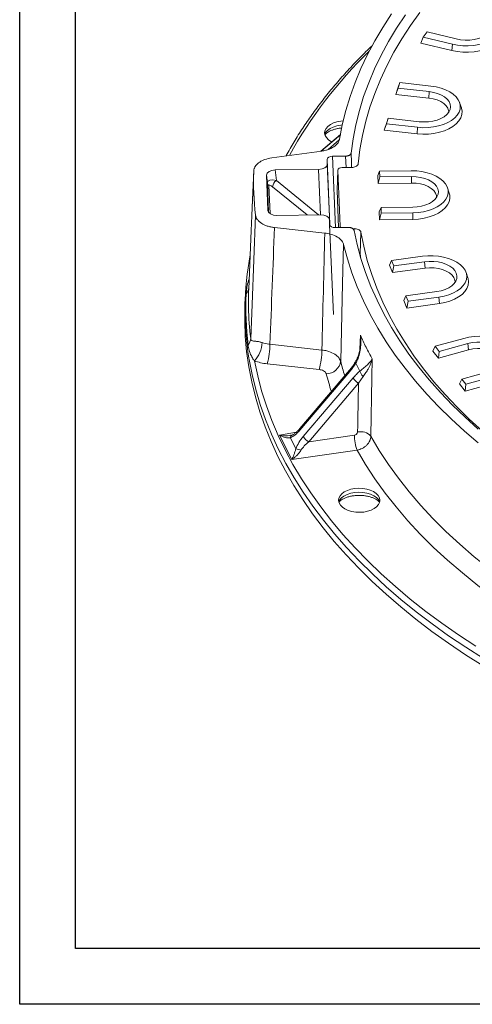
# Model space of a CAD drawing. Units: millimetres. Extents: x -1778 to -293, y -528 to 1572.
# Drawn here: x -1778 to -1575, y -528 to -86 of the extents above; entities that cross this region are included whole.
import ezdxf

# ---------------------------------------------------------------- set-up
doc = ezdxf.new("R2010")
doc.units = ezdxf.units.MM
doc.layers.add('DUENN-18', color=254, linetype='Continuous', lineweight=0)
doc.layers.add('okvir', color=7, linetype='Continuous')

msp = doc.modelspace()

# ---------------------------------------------------------------- linework, layer by layer
at = {"layer": 'DUENN-18'}
for p, q in [((-1594.77, -91.33, 78.22), (-1596.47, -93.7, 78.22)), ((-1581.68, -94.53, 78.22), (-1594.77, -91.33, 78.22)), ((-1596.47, -93.7, 78.22), (-1597.52, -96.38, 78.22)), ((-1597.52, -96.38, 78.22), (-1583.69, -99.76, 78.22)), ((-1596.47, -93.7, 78.22), (-1583.38, -96.89, 78.22)), ((-1583.38, -96.89, 78.22), (-1583.69, -99.76, 78.22)), ((-1607.01, -114.13, 78.22), (-1607.83, -116.64, 78.22)), ((-1607.01, -114.13, 78.22), (-1607.65, -116.02, 78.22)), ((-1593.06, -115.67, 78.22), (-1607.01, -114.13, 78.22)), ((-1607.65, -116.02, 78.22), (-1608.77, -119.45, 78.22)), ((-1607.83, -116.64, 78.22), (-1608.77, -119.45, 78.22)), ((-1607.83, -116.64, 78.22), (-1593.88, -118.19, 78.22)), ((-1593.88, -118.19, 78.22), (-1594.03, -121.08, 78.22)), ((-1608.77, -119.45, 78.22), (-1594.03, -121.08, 78.22)), ((-1579.39, -125.48, 78.22), (-1580.18, -123.14, 78.22)), ((-1612.86, -132.05, 78.22), (-1613.98, -135.49, 78.22)), ((-1612.22, -130.16, 78.22), (-1613.04, -132.68, 78.22)), ((-1612.22, -130.16, 78.22), (-1612.86, -132.05, 78.22)), ((-1598.27, -131.7, 78.22), (-1612.22, -130.16, 78.22)), ((-1613.04, -132.68, 78.22), (-1613.98, -135.49, 78.22)), ((-1613.98, -135.49, 78.22), (-1599.24, -137.12, 78.22)), ((-1613.04, -132.68, 78.22), (-1599.09, -134.22, 78.22)), ((-1599.09, -134.22, 78.22), (-1599.24, -137.12, 78.22)), ((-1633.67, -137.43, 78.22), (-1642.45, -144.93, 78.22)), ((-1633.69, -137.58, 78.22), (-1642.13, -144.79, 78.22)), ((-1639.18, -144.18, 78.22), (-1634.16, -139.89, 78.22)), ((-1642.06, -144.88, 78.22), (-1664.41, -147.94, 78.22)), ((-1639.6, -148.7, 78.22), (-1639.53, -150.74, 78.22)), ((-1638.34, -178.31, 78.22), (-1639.6, -148.7, 78.22)), ((-1631.3, -147.14, 78.22), (-1637.16, -147.21, 78.22)), ((-1637.16, -147.21, 78.22), (-1635.8, -179.26, 78.22)), ((-1631.1, -152.25, 78.22), (-1631.3, -147.14, 78.22)), ((-1643.43, -153.12, 78.22), (-1662.88, -153.37, 78.22)), ((-1662.88, -153.37, 78.22), (-1662.38, -158.03, 78.22)), ((-1642.57, -173.52, 78.22), (-1643.43, -153.12, 78.22)), ((-1639.53, -150.74, 78.22), (-1638.39, -177.53, 78.22)), ((-1634.76, -153.4, 78.22), (-1635.18, -162.58, 78.22)), ((-1634.76, -153.46, 78.22), (-1635.18, -162.63, 78.22)), ((-1634.76, -153.46, 78.22), (-1633.81, -178.65, 78.22)), ((-1628.58, -152.21, 78.22), (-1632.81, -152.27, 78.22)), ((-1616.06, -153.94, 78.22), (-1616.88, -155.92, 78.22)), ((-1601.86, -153.76, 78.22), (-1616.06, -153.94, 78.22)), ((-1616.06, -153.94, 78.22), (-1615.96, -156.5, 78.22)), ((-1666.19, -171.49, 78.22), (-1666.79, -155.75, 78.22)), ((-1666.43, -159.15, 78.22), (-1666.79, -155.75, 78.22)), ((-1665.93, -172.27, 78.22), (-1666.43, -159.15, 78.22)), ((-1662.38, -158.03, 78.22), (-1643.48, -173.53, 78.22)), ((-1616.88, -155.92, 78.22), (-1616.75, -159.42, 78.22)), ((-1615.96, -156.5, 78.22), (-1616.75, -159.42, 78.22)), ((-1615.96, -156.5, 78.22), (-1601.77, -156.32, 78.22)), ((-1601.77, -156.32, 78.22), (-1601.75, -159.23, 78.22)), ((-1665.71, -160.4, 78.22), (-1665.23, -172.95, 78.22)), ((-1648.59, -173.59, 78.22), (-1664.09, -160.88, 78.22)), ((-1635.18, -162.63, 78.22), (-1634.55, -179.25, 78.22)), ((-1616.75, -159.42, 78.22), (-1601.75, -159.23, 78.22)), ((-1584.82, -163.74, 78.22), (-1585.61, -161.39, 78.22)), ((-1666.19, -171.49, 78.22), (-1666.17, -171.68, 78.22)), ((-1615.44, -170.26, 78.22), (-1616.26, -172.24, 78.22)), ((-1616.26, -172.24, 78.22), (-1616.13, -175.73, 78.22)), ((-1601.24, -170.08, 78.22), (-1615.44, -170.26, 78.22)), ((-1615.44, -170.26, 78.22), (-1615.34, -172.82, 78.22)), ((-1673.36, -173.94, 78.22), (-1673.65, -180.6, 78.22)), ((-1642.66, -173.52, 78.22), (-1662.1, -173.77, 78.22)), ((-1638.49, -177.84, 78.22), (-1638.57, -175.8, 78.22)), ((-1638.48, -177.97, 78.22), (-1638.57, -175.8, 78.22)), ((-1615.34, -172.82, 78.22), (-1616.13, -175.73, 78.22)), ((-1616.13, -175.73, 78.22), (-1601.13, -175.54, 78.22)), ((-1615.34, -172.82, 78.22), (-1601.15, -172.64, 78.22)), ((-1601.15, -172.64, 78.22), (-1601.13, -175.54, 78.22)), ((-1673.65, -180.6, 78.22), (-1674.79, -206.9, 78.22)), ((-1640.66, -181.72, 78.22), (-1663.22, -179.23, 78.22)), ((-1638.49, -177.84, 78.22), (-1636.76, -218.29, 78.22)), ((-1630.08, -179.19, 78.22), (-1635.94, -179.26, 78.22)), ((-1633.83, -179.24, 78.22), (-1633.81, -178.65, 78.22)), ((-1627.54, -179.73, 78.22), (-1628.11, -179.74, 78.22)), ((-1627.56, -180.45, 78.22), (-1627.54, -179.73, 78.22)), ((-1624.86, -190.9, 78.22), (-1625.11, -190.45, 78.22)), ((-1624.85, -190.95, 78.22), (-1624.86, -190.9, 78.22)), ((-1624.43, -193.22, 78.22), (-1624.85, -190.95, 78.22)), ((-1610.71, -193.98, 78.22), (-1611.67, -196.07, 78.22)), ((-1596.89, -192.09, 78.22), (-1610.71, -193.98, 78.22)), ((-1610.71, -193.98, 78.22), (-1609.7, -196.47, 78.22)), ((-1611.67, -196.07, 78.22), (-1610.3, -199.48, 78.22)), ((-1609.7, -196.47, 78.22), (-1610.3, -199.48, 78.22)), ((-1610.3, -199.48, 78.22), (-1595.7, -197.47, 78.22)), ((-1609.7, -196.47, 78.22), (-1595.88, -194.58, 78.22)), ((-1595.88, -194.58, 78.22), (-1595.7, -197.47, 78.22)), ((-1576.49, -201.81, 78.22), (-1577.28, -199.47, 78.22)), ((-1676.33, -210.61, 78.22), (-1676.48, -213.91, 78.22)), ((-1604.28, -209.87, 78.22), (-1605.25, -211.96, 78.22)), ((-1605.25, -211.96, 78.22), (-1603.87, -215.36, 78.22)), ((-1590.46, -207.97, 78.22), (-1604.28, -209.87, 78.22)), ((-1604.28, -209.87, 78.22), (-1603.27, -212.36, 78.22)), ((-1603.27, -212.36, 78.22), (-1589.45, -210.46, 78.22)), ((-1589.45, -210.46, 78.22), (-1589.27, -213.36, 78.22)), ((-1603.27, -212.36, 78.22), (-1603.87, -215.36, 78.22)), ((-1603.87, -215.36, 78.22), (-1589.27, -213.36, 78.22)), ((-1624.94, -233.85, 78.22), (-1624.67, -227.55, 78.22)), ((-1578.35, -228.98, 78.22), (-1591.19, -232.51, 78.22)), ((-1665.26, -231.64, 78.22), (-1641.97, -234.22, 78.22)), ((-1591.19, -232.51, 78.22), (-1592.26, -234.72, 78.22)), ((-1591.19, -232.51, 78.22), (-1589.31, -234.82, 78.22)), ((-1589.7, -237.88, 78.22), (-1576.13, -234.15, 78.22)), ((-1589.31, -234.82, 78.22), (-1576.48, -231.29, 78.22)), ((-1576.48, -231.29, 78.22), (-1576.13, -234.15, 78.22)), ((-1592.26, -234.72, 78.22), (-1589.7, -237.88, 78.22)), ((-1589.31, -234.82, 78.22), (-1589.7, -237.88, 78.22)), ((-1643.18, -242.99, 78.22), (-1666.47, -240.41, 78.22)), ((-1629.54, -243.22, 78.22), (-1651.86, -269.52, 78.22)), ((-1629.48, -243.84, 78.22), (-1651.8, -270.15, 78.22)), ((-1650.32, -273.09, 78.22), (-1628, -246.78, 78.22)), ((-1623.49, -246.05, 78.22), (-1625.56, -249.12, 78.22)), ((-1579.24, -247.27, 78.22), (-1580.31, -249.48, 78.22)), ((-1566.4, -243.74, 78.22), (-1579.24, -247.27, 78.22)), ((-1579.24, -247.27, 78.22), (-1577.36, -249.58, 78.22)), ((-1577.36, -249.58, 78.22), (-1564.52, -246.05, 78.22)), ((-1625.56, -249.12, 78.22), (-1647.88, -275.42, 78.22)), ((-1580.31, -249.48, 78.22), (-1577.75, -252.64, 78.22)), ((-1577.75, -252.64, 78.22), (-1564.18, -248.91, 78.22)), ((-1577.36, -249.58, 78.22), (-1577.75, -252.64, 78.22)), ((-1660.93, -272.53, 78.22), (-1653.37, -271.05, 78.22)), ((-1655.46, -283.45, 78.22), (-1660.93, -272.53, 78.22)), ((-1656.11, -273.68, 78.22), (-1653.66, -278.57, 78.22)), ((-1656.1, -272.53, 78.22), (-1655.94, -272.5, 78.22)), ((-1647.88, -275.42, 78.22), (-1627.41, -272.46, 78.22)), ((-1626.2, -279.21, 78.22), (-1655.46, -283.45, 78.22))]:
    msp.add_line(p, q, dxfattribs=at)
at = {"layer": 'DUENN-18', "elevation": 78.22, "flags": 128}
for points in [[(-1583.38, -96.89), (-1581.08, -97.34), (-1578.7, -97.58), (-1576.28, -97.62), (-1573.87, -97.44), (-1571.55, -97.05), (-1569.34, -96.47), (-1567.31, -95.7), (-1565.5, -94.77), (-1563.95, -93.69), (-1562.69, -92.48), (-1561.76, -91.18), (-1561.16, -89.81), (-1560.93, -88.41), (-1561.05, -87), (-1561.54, -85.61), (-1562.37, -84.29), (-1563.53, -83.05), (-1565, -81.93), (-1566.74, -80.95), (-1568.71, -80.12), (-1570.86, -79.48)], [(-1610.73, -83.33), (-1614.66, -89.35), (-1618.27, -95.44), (-1621.54, -101.59), (-1624.48, -107.8), (-1627.07, -114.07), (-1629.33, -120.37), (-1631.24, -126.72), (-1632.8, -133.1), (-1634.02, -139.5)], [(-1604.52, -83.7), (-1608.48, -89.67), (-1612.1, -95.7), (-1615.39, -101.8), (-1618.35, -107.96), (-1620.96, -114.17), (-1623.23, -120.43), (-1625.16, -126.72), (-1626.74, -133.05), (-1627.98, -139.4), (-1628.86, -145.78)], [(-1625.66, -150.56), (-1624.87, -144.2), (-1623.73, -137.85), (-1622.25, -131.52), (-1620.41, -125.23), (-1618.23, -118.98), (-1615.7, -112.77), (-1612.83, -106.61), (-1609.62, -100.5), (-1606.07, -94.46), (-1602.19, -88.49), (-1597.99, -82.6)], [(-1572.56, -81.84), (-1570.74, -82.4), (-1569.11, -83.14), (-1567.73, -84.02), (-1566.63, -85.04), (-1565.85, -86.15), (-1565.41, -87.32), (-1565.33, -88.52), (-1565.61, -89.71), (-1566.23, -90.85), (-1567.19, -91.91), (-1568.45, -92.86), (-1569.97, -93.67), (-1571.71, -94.31), (-1573.62, -94.76), (-1575.63, -95.01), (-1577.68, -95.06), (-1579.72, -94.9), (-1581.68, -94.53)], [(-1583.69, -99.76), (-1581.28, -100.23), (-1578.78, -100.49), (-1576.24, -100.52), (-1573.71, -100.34), (-1571.27, -99.93), (-1568.96, -99.32), (-1566.83, -98.51), (-1564.92, -97.53), (-1563.3, -96.4), (-1561.98, -95.13), (-1560.99, -93.76), (-1560.37, -92.33), (-1560.12, -90.85), (-1560.26, -89.38), (-1560.44, -88.73)], [(-1599.09, -134.22), (-1596.69, -134.38), (-1594.27, -134.33), (-1591.89, -134.07), (-1589.6, -133.6), (-1587.46, -132.94), (-1585.51, -132.1), (-1583.8, -131.11), (-1582.36, -129.97), (-1581.23, -128.73), (-1580.43, -127.39), (-1579.98, -126.01), (-1579.89, -124.6), (-1580.16, -123.2), (-1580.79, -121.83), (-1581.75, -120.54), (-1583.04, -119.34), (-1584.62, -118.27), (-1586.45, -117.35), (-1588.5, -116.6), (-1590.72, -116.04), (-1593.06, -115.67)], [(-1593.88, -118.19), (-1591.9, -118.51), (-1590.04, -119.03), (-1588.37, -119.73), (-1586.94, -120.59), (-1585.78, -121.58), (-1584.93, -122.68), (-1584.43, -123.84), (-1584.27, -125.03), (-1584.48, -126.23), (-1585.04, -127.38), (-1585.93, -128.46), (-1587.13, -129.44), (-1588.6, -130.27), (-1590.3, -130.95), (-1592.18, -131.44), (-1594.17, -131.74), (-1596.23, -131.82), (-1598.27, -131.7)], [(-1594.03, -121.08), (-1592.08, -121.41), (-1590.26, -121.94), (-1588.65, -122.66), (-1587.28, -123.53), (-1586.22, -124.54), (-1585.49, -125.65), (-1585.12, -126.81), (-1585.08, -127.44)], [(-1599.24, -137.12), (-1596.72, -137.28), (-1594.18, -137.23), (-1591.68, -136.96), (-1589.28, -136.47), (-1587.04, -135.78), (-1584.99, -134.9), (-1583.19, -133.85), (-1581.68, -132.66), (-1580.5, -131.35), (-1579.66, -129.95), (-1579.18, -128.5), (-1579.09, -127.02), (-1579.37, -125.55), (-1579.39, -125.48)], [(-1632.4, -131.32), (-1633.5, -131.42), (-1635.22, -131.75), (-1636.8, -132.27), (-1638.17, -132.96), (-1639.29, -133.79), (-1640.11, -134.73), (-1640.6, -135.75), (-1640.74, -136.8), (-1640.52, -137.85), (-1639.96, -138.86), (-1639.07, -139.78), (-1637.88, -140.58), (-1637.56, -140.75)], [(-1640.68, -137.3), (-1640.31, -136.6), (-1639.47, -135.63), (-1638.32, -134.78), (-1636.92, -134.08), (-1635.3, -133.55), (-1633.54, -133.21), (-1632.81, -133.14)], [(-1628.86, -145.78), (-1628.7, -149.93), (-1628.62, -152.12)], [(-1672.49, -153.74), (-1673.05, -166.68), (-1673.36, -173.93)], [(-1672.49, -153.76), (-1673.21, -170.34), (-1673.36, -173.94)], [(-1601.15, -172.64), (-1598.74, -172.5), (-1596.39, -172.16), (-1594.16, -171.61), (-1592.09, -170.88), (-1590.23, -169.98), (-1588.62, -168.92), (-1587.3, -167.74), (-1586.3, -166.45), (-1585.64, -165.1), (-1585.33, -163.7), (-1585.39, -162.29), (-1585.8, -160.9), (-1586.56, -159.56), (-1587.66, -158.3), (-1589.07, -157.15), (-1590.76, -156.14), (-1592.68, -155.28), (-1594.8, -154.6), (-1597.08, -154.12), (-1599.45, -153.83), (-1601.86, -153.76)], [(-1601.77, -156.32), (-1599.71, -156.4), (-1597.72, -156.68), (-1595.83, -157.17), (-1594.12, -157.83), (-1592.63, -158.66), (-1591.42, -159.63), (-1590.51, -160.7), (-1589.93, -161.86), (-1589.7, -163.05), (-1589.84, -164.24), (-1590.33, -165.41), (-1591.15, -166.51), (-1592.3, -167.5), (-1593.72, -168.37), (-1595.38, -169.08), (-1597.22, -169.61), (-1599.2, -169.95), (-1601.24, -170.08)], [(-1601.75, -159.23), (-1599.73, -159.31), (-1597.76, -159.61), (-1595.92, -160.11), (-1594.28, -160.8), (-1592.88, -161.66), (-1591.77, -162.65), (-1591, -163.75), (-1590.58, -164.9), (-1590.51, -165.7)], [(-1601.13, -175.54), (-1598.6, -175.4), (-1596.14, -175.04), (-1593.79, -174.47), (-1591.62, -173.7), (-1589.67, -172.75), (-1587.98, -171.64), (-1586.6, -170.4), (-1585.55, -169.05), (-1584.85, -167.63), (-1584.53, -166.16), (-1584.59, -164.68), (-1584.82, -163.74)], [(-1673.89, -229.04), (-1673.3, -213.81), (-1671.73, -173.62)], [(-1627.54, -180.49), (-1626.17, -186.83), (-1624.46, -193.15), (-1622.4, -199.43), (-1619.99, -205.67), (-1617.24, -211.86), (-1614.16, -218), (-1610.74, -224.07), (-1606.99, -230.08), (-1602.91, -236.02), (-1598.51, -241.88), (-1593.78, -247.65), (-1588.75, -253.33), (-1583.4, -258.92), (-1577.75, -264.4), (-1571.81, -269.78)], [(-1624.49, -181.31), (-1624.68, -186.3), (-1624.85, -190.95)], [(-1531.12, -298.93), (-1536.23, -295.77), (-1543.52, -291.01), (-1550.55, -286.11), (-1557.3, -281.08), (-1563.77, -275.93), (-1569.95, -270.66), (-1575.84, -265.27), (-1581.43, -259.78), (-1586.71, -254.19), (-1591.68, -248.5), (-1596.33, -242.72), (-1600.66, -236.85), (-1604.66, -230.91), (-1608.33, -224.9), (-1611.66, -218.81), (-1614.66, -212.67), (-1617.32, -206.48), (-1619.63, -200.24), (-1621.6, -193.96), (-1623.22, -187.65), (-1624.49, -181.31)], [(-1632.22, -186.89), (-1632.66, -204.42), (-1633.54, -239.25)], [(-1632.22, -186.89), (-1630.52, -193.25), (-1628.47, -199.59), (-1626.07, -205.88), (-1623.34, -212.12), (-1620.27, -218.31), (-1616.87, -224.44), (-1613.13, -230.5), (-1609.07, -236.5), (-1604.68, -242.41), (-1599.97, -248.24), (-1594.95, -253.98), (-1589.62, -259.63), (-1583.99, -265.17), (-1578.05, -270.61), (-1571.83, -275.94)], [(-1589.45, -210.46), (-1587.15, -210.04), (-1584.97, -209.42), (-1582.98, -208.62), (-1581.22, -207.65), (-1579.72, -206.54), (-1578.53, -205.31), (-1577.66, -204), (-1577.14, -202.62), (-1576.98, -201.21), (-1577.17, -199.8), (-1577.73, -198.43), (-1578.63, -197.12), (-1579.86, -195.9), (-1581.38, -194.81), (-1583.16, -193.85), (-1585.17, -193.07), (-1587.36, -192.46), (-1589.68, -192.06), (-1592.08, -191.86), (-1594.5, -191.87), (-1596.89, -192.09)], [(-1595.88, -194.58), (-1593.84, -194.41), (-1591.79, -194.44), (-1589.77, -194.69), (-1587.86, -195.13), (-1586.11, -195.76), (-1584.58, -196.56), (-1583.3, -197.5), (-1582.33, -198.56), (-1581.68, -199.7), (-1581.39, -200.89), (-1581.45, -202.08), (-1581.87, -203.26), (-1582.63, -204.37), (-1583.71, -205.39), (-1585.08, -206.29), (-1586.7, -207.03), (-1588.51, -207.6), (-1590.46, -207.97)], [(-1595.7, -197.47), (-1593.69, -197.31), (-1591.66, -197.36), (-1589.68, -197.63), (-1587.83, -198.11), (-1586.15, -198.78), (-1584.71, -199.62), (-1583.57, -200.59), (-1582.74, -201.67), (-1582.28, -202.83), (-1582.17, -203.78)], [(-1589.27, -213.36), (-1586.85, -212.91), (-1584.57, -212.26), (-1582.48, -211.42), (-1580.63, -210.4), (-1579.06, -209.24), (-1577.8, -207.95), (-1576.89, -206.57), (-1576.34, -205.12), (-1576.17, -203.64), (-1576.38, -202.17), (-1576.49, -201.81)], [(-1676.48, -213.91), (-1676.5, -214.44), (-1676.59, -221.27), (-1676.33, -228.1), (-1675.72, -234.93), (-1674.76, -241.74), (-1673.44, -248.53), (-1671.78, -255.29), (-1669.76, -262.03), (-1667.41, -268.72), (-1664.7, -275.37), (-1661.66, -281.97), (-1658.28, -288.52), (-1654.56, -295), (-1650.5, -301.41), (-1646.12, -307.75), (-1641.42, -314.01), (-1636.39, -320.19), (-1631.05, -326.27), (-1625.4, -332.26), (-1619.44, -338.14), (-1613.18, -343.92), (-1606.62, -349.59), (-1599.78, -355.14), (-1592.65, -360.57), (-1585.24, -365.87), (-1577.57, -371.04), (-1569.63, -376.07)], [(-1564.52, -246.05), (-1562.42, -245.36), (-1560.51, -244.49), (-1558.85, -243.46), (-1557.47, -242.3), (-1556.41, -241.03), (-1555.68, -239.69), (-1555.3, -238.3), (-1555.28, -236.88), (-1555.62, -235.49), (-1556.32, -234.14), (-1557.35, -232.86), (-1558.7, -231.69), (-1560.33, -230.65), (-1562.21, -229.76), (-1564.3, -229.04), (-1566.54, -228.52), (-1568.9, -228.19), (-1571.31, -228.07), (-1573.73, -228.17), (-1576.09, -228.47), (-1578.35, -228.98)], [(-1576.48, -231.29), (-1574.55, -230.88), (-1572.52, -230.66), (-1570.46, -230.66), (-1568.44, -230.86), (-1566.5, -231.27), (-1564.71, -231.86), (-1563.13, -232.63), (-1561.8, -233.54), (-1560.76, -234.58), (-1560.05, -235.7), (-1559.68, -236.88), (-1559.67, -238.08), (-1560.02, -239.27), (-1560.72, -240.39), (-1561.74, -241.44), (-1563.05, -242.36), (-1564.62, -243.13), (-1566.4, -243.74)], [(-1576.13, -234.15), (-1574.23, -233.75), (-1572.22, -233.56), (-1570.19, -233.58), (-1568.21, -233.82), (-1566.33, -234.27), (-1564.63, -234.92), (-1563.16, -235.73), (-1561.97, -236.69), (-1561.1, -237.76), (-1560.59, -238.91), (-1560.44, -240.01)], [(-1674.7, -237.87), (-1674.61, -238.42), (-1673.3, -245.21), (-1671.64, -251.97), (-1669.62, -258.7), (-1667.27, -265.4), (-1664.56, -272.04), (-1661.52, -278.64), (-1658.14, -285.18), (-1654.42, -291.66), (-1650.37, -298.07), (-1645.99, -304.41), (-1641.29, -310.67), (-1636.26, -316.84), (-1630.92, -322.92), (-1625.27, -328.91), (-1619.31, -334.79), (-1613.06, -340.57), (-1606.5, -346.24), (-1599.66, -351.78), (-1592.53, -357.21), (-1585.13, -362.51), (-1577.46, -367.67), (-1569.53, -372.7)], [(-1619.36, -238.16), (-1619.51, -246.5), (-1620, -272.93)], [(-1672.2, -239.12), (-1670.77, -245.88), (-1668.99, -252.6), (-1666.86, -259.3), (-1664.39, -265.95), (-1661.58, -272.56), (-1658.42, -279.11), (-1654.93, -285.6), (-1651.11, -292.04), (-1646.95, -298.4), (-1642.47, -304.68), (-1637.67, -310.89), (-1632.54, -317.01), (-1627.11, -323.03), (-1621.36, -328.96), (-1615.32, -334.78), (-1608.97, -340.49), (-1602.33, -346.1), (-1595.41, -351.58), (-1588.2, -356.94), (-1580.72, -362.16), (-1572.98, -367.26)], [(-1629.54, -243.22), (-1629.56, -243.25), (-1629.6, -243.4), (-1629.57, -243.6), (-1629.48, -243.84)], [(-1651.86, -269.52), (-1651.88, -269.55), (-1651.93, -269.7), (-1651.9, -269.9), (-1651.8, -270.15)], [(-1620, -272.93), (-1616.24, -279.31), (-1612.12, -285.61), (-1607.64, -291.82), (-1602.82, -297.95), (-1597.65, -303.99), (-1592.14, -309.92), (-1586.3, -315.74), (-1580.13, -321.44), (-1573.65, -327.03), (-1566.85, -332.48), (-1559.75, -337.81), (-1552.34, -342.99), (-1544.66, -348.03), (-1542.62, -349.31)], [(-1546.68, -357.46), (-1549.41, -355.76), (-1557.24, -350.62), (-1564.79, -345.34), (-1572.03, -339.91), (-1578.96, -334.35), (-1585.57, -328.66), (-1591.86, -322.85), (-1597.81, -316.91), (-1603.42, -310.87), (-1608.69, -304.72), (-1613.61, -298.47), (-1618.17, -292.13), (-1622.37, -285.71), (-1626.2, -279.21)], [(-1615.96, -301.59), (-1616.18, -300.54), (-1616.75, -299.54), (-1617.64, -298.62), (-1618.82, -297.82), (-1620.24, -297.16), (-1621.86, -296.69), (-1623.61, -296.4), (-1625.42, -296.32), (-1627.22, -296.45), (-1628.94, -296.78), (-1630.52, -297.3), (-1631.9, -297.98), (-1633.01, -298.81), (-1633.83, -299.76), (-1634.32, -300.78), (-1634.46, -301.83), (-1634.24, -302.88), (-1633.68, -303.88), (-1632.79, -304.8), (-1631.61, -305.61), (-1630.18, -306.26), (-1628.56, -306.74), (-1626.81, -307.02), (-1625.01, -307.1), (-1623.21, -306.98), (-1621.48, -306.65), (-1619.9, -306.13), (-1618.53, -305.44), (-1617.41, -304.61), (-1616.59, -303.67), (-1616.1, -302.65), (-1615.96, -301.59)], [(-1634.4, -302.32), (-1634.03, -301.62), (-1633.19, -300.66), (-1632.05, -299.81), (-1630.64, -299.11), (-1629.02, -298.58), (-1627.26, -298.24), (-1625.42, -298.11), (-1623.57, -298.19), (-1621.79, -298.48), (-1620.13, -298.97), (-1618.68, -299.64), (-1617.47, -300.46), (-1616.56, -301.4), (-1616.02, -302.33)]]:
    msp.add_lwpolyline(points, dxfattribs=at)
at = {"layer": 'DUENN-18'}
for centre, radius, start, end in [((-1480.52, -244.22, 78.22), 201.16, 134.1806, 151.0551), ((-1541.11, -158.71, 78.22), 131.48, 177.8438, 186.5141), ((-1664.57, -158.91, 78.22), 1.87, 187.3025, 232.722), ((-1659.6, -161.64, 78.22), 4.56, 127.5843, 170.3118), ((-1543.17, -216.33, 78.22), 133.28, 169.2723, 189.299), ((-1679.36, -205.95, 78.22), 4.61, 317.9212, 355.2768), ((-1542.99, -212.61, 78.22), 131.93, 177.5195, 181.1029), ((-1543.38, -215.46, 78.22), 132.71, 177.2226, 187.1352), ((-1542.22, -212.58, 78.22), 132.7, 181.1092, 187.1275), ((-1678.76, -228.76, 78.22), 4.88, 319.2236, 356.6563), ((-1681.87, -230.31, 78.22), 13.08, 317.6648, 357.5231), ((-1699.7, -231.36, 78.22), 34.44, 344.762, 359.5303), ((-1676.41, -233.94, 78.22), 34.44, 344.761, 359.5313), ((-1640.1, -238.32, 78.22), 6.62, 271.1004, 351.9135), ((-1509.03, -207.95, 78.22), 128.38, 194.1111, 197.1354), ((-1626.44, -239.51, 78.22), 0.643, 203.3236, 242.3527), ((-1512.86, -212.98, 78.22), 131.07, 194.1133, 197.7081), ((-1622.28, -243.26, 78.22), 6.72, 211.6693, 240.7956), ((-1620.77, -242.78, 78.22), 4.25, 192.5306, 230.2841), ((-1654.56, -273.76, 78.22), 1.56, 118.5959, 176.9935), ((-1644.6, -269.56, 78.22), 6.72, 211.6693, 240.7956), ((-1606.87, -272.28, 78.22), 20.54, 180.5077, 199.7321), ((-1624.65, -277.21, 78.22), 6.32, 42.6819, 102.0314), ((-1655.29, -288.06, 78.22), 9.63, 66.0078, 80.2763)]:
    msp.add_arc(centre, radius, start, end, dxfattribs=at)
for centre, major_axis, ratio, start_param, end_param in [((-1637.1, -148.67, 78.22), (2.5, 0), 0.582851, 1.594993, 3.164571), ((-1662.77, -155.7, 78.22), (4.02, -0.01), 0.580937, 1.597593, 3.165348), ((-1643.53, -150.79, 78.22), (4, -0.01), 0.582851, 4.736586, 6.306164), ((-1632.76, -153.43, 78.22), (2, 0), 0.582851, 1.594993, 3.164571), ((-1662.29, -160.3, 78.22), (4.07, -1.59), 0.485764, 1.780675, 3.348429), ((-1664.06, -161.76, 78.22), (1.59, -1.55), 0.283516, 1.863288, 3.431043), ((-1633.86, -177.74, 78.22), (-1.31, 15.15), 0.003732, 0.075018, 0.076728), ((-1662.18, -171.43, 78.22), (4.01, 0.01), 0.581094, 3.162254, 4.730008), ((-1642.57, -175.85, 78.22), (4, 0), 0.582914, 0.021728, 1.591306), ((-1415.8, -11195.81, 78.22), (158.27, 15983.26), 0.030774, 0.810637, 0.815153), ((-1635.99, -177.81, 78.22), (2.5, 0), 0.582914, 3.16332, 4.732899), ((-1642.63, -171.9, 78.22), (-4.1, 6.08), 0.180053, 3.188895, 3.424178), ((-1631.8, -178.62, 78.22), (2, 0), 0.582914, 3.16332, 3.692547), ((-1336.14, -3228.39, 78.22), (85.52, 8701.38), 0.041025, 1.213483, 1.219916), ((-1284.99, 159.74, 78.22), (315.78, 432.04), 0.375735, 2.94138, 2.959637), ((-1132.67, -15956.72, 78.22), (-197.44, 21028.04), 0.024711, 0.727051, 0.728617), ((-1653.7, -265.7, 78.22), (5.27, 8.07), 0.434196, 3.734812, 4.430806), ((-1648.02, -277.05, 78.22), (5.45, 7.77), 0.448056, 1.367004, 2.062997), ((-1646.18, -278.04, 78.22), (5.96, 5.17), 0.392714, 1.516266, 2.212259)]:
    msp.add_ellipse(centre, major_axis=major_axis, ratio=ratio, start_param=start_param, end_param=end_param, dxfattribs=at)
for points, knots in [([(-1619.25, -97.41, 78.22), (-1619.76, -97.89, 78.22), (-1622.23, -100.21, 78.22), (-1626.4, -104.46, 78.22), (-1631.73, -110.16, 78.22), (-1636.76, -115.97, 78.22), (-1641.51, -121.85, 78.22), (-1645.96, -127.81, 78.22), (-1650.14, -133.84, 78.22), (-1653.99, -139.94, 78.22), (-1656.61, -144.36, 78.22), (-1657.86, -146.75, 78.22), (-1658.03, -147.07, 78.22)], [0, 0, 0, 0, 0.030874, 0.149819, 0.268749, 0.387661, 0.50655, 0.625413, 0.744246, 0.863045, 0.981805, 1, 1, 1, 1]), ([(-1640.48, -137.44, 78.22), (-1640.4, -137.33, 78.22), (-1640.17, -137.06, 78.22), (-1639.51, -136.53, 78.22), (-1638.52, -135.94, 78.22), (-1637.27, -135.41, 78.22), (-1635.83, -134.97, 78.22), (-1634.41, -134.67, 78.22), (-1633.46, -134.59, 78.22), (-1633.08, -134.56, 78.22)], [0, 0, 0, 0, 0.098781, 0.25557, 0.411459, 0.56859, 0.72825, 0.890353, 1, 1, 1, 1]), ([(-1634.02, -139.5, 78.22), (-1634.13, -139.92, 78.22), (-1634.43, -141.01, 78.22), (-1635.89, -142.64, 78.22), (-1638.08, -143.86, 78.22), (-1640.23, -144.56, 78.22), (-1641.45, -144.77, 78.22), (-1642.06, -144.88, 78.22)], [0, 0, 0, 0, 0.1663896, 0.4371752, 0.707916, 0.8539583, 1, 1, 1, 1]), ([(-1631.3, -147.14, 78.22), (-1631.15, -147.14, 78.22), (-1630.99, -147.12, 78.22), (-1630.69, -147.09, 78.22), (-1630.54, -147.06, 78.22), (-1630.26, -146.99, 78.22), (-1630.12, -146.95, 78.22), (-1629.86, -146.85, 78.22), (-1629.74, -146.8, 78.22), (-1629.52, -146.67, 78.22), (-1629.42, -146.6, 78.22), (-1629.24, -146.46, 78.22), (-1629.16, -146.38, 78.22), (-1629.03, -146.22, 78.22), (-1628.98, -146.13, 78.22), (-1628.9, -145.96, 78.22), (-1628.87, -145.87, 78.22), (-1628.86, -145.78, 78.22)], [0, 0, 0, 0, 0.125, 0.125, 0.25, 0.25, 0.375, 0.375, 0.5, 0.5, 0.625, 0.625, 0.75, 0.75, 0.875, 0.875, 1, 1, 1, 1]), ([(-1664.41, -147.94, 78.22), (-1665.54, -148.1, 78.22), (-1666.6, -148.35, 78.22), (-1668.07, -148.89, 78.22), (-1668.53, -149.1, 78.22), (-1669.39, -149.54, 78.22), (-1669.79, -149.78, 78.22), (-1670.33, -150.17, 78.22), (-1670.51, -150.31, 78.22), (-1670.83, -150.59, 78.22), (-1670.98, -150.73, 78.22), (-1671.41, -151.16, 78.22), (-1671.65, -151.47, 78.22), (-1671.95, -151.94, 78.22), (-1672.04, -152.11, 78.22), (-1672.19, -152.43, 78.22), (-1672.26, -152.59, 78.22), (-1672.42, -153.09, 78.22), (-1672.48, -153.42, 78.22), (-1672.49, -153.76, 78.22)], [0, 0, 0, 0, 0.25, 0.25, 0.375, 0.375, 0.5, 0.5, 0.5625, 0.5625, 0.625, 0.625, 0.75, 0.75, 0.8125, 0.8125, 0.875, 0.875, 1, 1, 1, 1]), ([(-1625.66, -150.56, 78.22), (-1625.71, -150.76, 78.22), (-1625.81, -151.15, 78.22), (-1626.38, -151.66, 78.22), (-1627.17, -152.03, 78.22), (-1627.96, -152.19, 78.22), (-1628.44, -152.21, 78.22), (-1628.58, -152.21, 78.22)], [0, 0, 0, 0, 0.225924, 0.451852, 0.677651, 0.903412, 1, 1, 1, 1]), ([(-1671.73, -173.62, 78.22), (-1671.66, -174.3, 78.22), (-1671.39, -174.95, 78.22), (-1670.72, -175.88, 78.22), (-1670.46, -176.18, 78.22), (-1669.85, -176.75, 78.22), (-1669.51, -177.02, 78.22), (-1668.93, -177.4, 78.22), (-1668.73, -177.52, 78.22), (-1668.31, -177.75, 78.22), (-1668.1, -177.86, 78.22), (-1667.43, -178.18, 78.22), (-1666.96, -178.37, 78.22), (-1666.2, -178.62, 78.22), (-1665.94, -178.69, 78.22), (-1665.42, -178.84, 78.22), (-1665.15, -178.9, 78.22), (-1664.34, -179.07, 78.22), (-1663.79, -179.16, 78.22), (-1663.22, -179.23, 78.22)], [0, 0, 0, 0, 0.25, 0.25, 0.375, 0.375, 0.5, 0.5, 0.5625, 0.5625, 0.625, 0.625, 0.75, 0.75, 0.8125, 0.8125, 0.875, 0.875, 1, 1, 1, 1]), ([(-1638.47, -178.51, 78.22), (-1638.44, -178.38, 78.22), (-1638.4, -178.15, 78.22), (-1638.38, -177.87, 78.22), (-1638.38, -177.67, 78.22), (-1638.38, -177.59, 78.22), (-1638.39, -177.54, 78.22), (-1638.39, -177.53, 78.22)], [0, 0, 0, 0, 0.402526, 0.760681, 0.85738, 0.98944, 1, 1, 1, 1]), ([(-1627.54, -180.49, 78.22), (-1627.56, -180.4, 78.22), (-1627.59, -180.31, 78.22), (-1627.68, -180.14, 78.22), (-1627.74, -180.05, 78.22), (-1627.88, -179.89, 78.22), (-1627.97, -179.82, 78.22), (-1628.16, -179.68, 78.22), (-1628.26, -179.61, 78.22), (-1628.5, -179.49, 78.22), (-1628.62, -179.44, 78.22), (-1628.88, -179.35, 78.22), (-1629.03, -179.31, 78.22), (-1629.32, -179.25, 78.22), (-1629.46, -179.22, 78.22), (-1629.77, -179.19, 78.22), (-1629.93, -179.19, 78.22), (-1630.08, -179.19, 78.22)], [0, 0, 0, 0, 0.125, 0.125, 0.25, 0.25, 0.375, 0.375, 0.5, 0.5, 0.625, 0.625, 0.75, 0.75, 0.875, 0.875, 1, 1, 1, 1]), ([(-1627.54, -179.73, 78.22), (-1627.2, -179.75, 78.22), (-1626.52, -179.78, 78.22), (-1625.61, -180.07, 78.22), (-1624.92, -180.5, 78.22), (-1624.57, -180.95, 78.22), (-1624.51, -181.22, 78.22), (-1624.49, -181.31, 78.22)], [0, 0, 0, 0, 0.2259251, 0.4518559, 0.6776565, 0.9034149, 1, 1, 1, 1]), ([(-1640.66, -181.72, 78.22), (-1640.26, -181.77, 78.22), (-1638.71, -181.98, 78.22), (-1636.2, -182.75, 78.22), (-1633.74, -184.26, 78.22), (-1632.56, -185.75, 78.22), (-1632.29, -186.66, 78.22), (-1632.22, -186.89, 78.22)], [0, 0, 0, 0, 0.095113, 0.365777, 0.636443, 0.907193, 1, 1, 1, 1]), ([(-1675.94, -209.03, 78.22), (-1675.91, -208.64, 78.22), (-1675.83, -207.46, 78.22), (-1675.51, -205.16, 78.22), (-1674.92, -203.31, 78.22), (-1674.59, -202.3, 78.22)], [0, 0, 0, 0, 0.1862345, 0.557916, 1, 1, 1, 1]), ([(-1673.89, -229.04, 78.22), (-1673.86, -229.31, 78.22), (-1673.8, -229.52, 78.22), (-1673.66, -229.75, 78.22), (-1673.61, -229.81, 78.22), (-1673.5, -229.93, 78.22), (-1673.44, -229.97, 78.22), (-1673.24, -230.09, 78.22), (-1673.08, -230.13, 78.22), (-1672.74, -230.2, 78.22), (-1672.55, -230.23, 78.22), (-1672.13, -230.26, 78.22), (-1671.9, -230.28, 78.22), (-1671.4, -230.33, 78.22), (-1671.13, -230.35, 78.22), (-1670.55, -230.44, 78.22), (-1670.23, -230.49, 78.22), (-1669.72, -230.6, 78.22), (-1669.55, -230.65, 78.22), (-1669.18, -230.75, 78.22), (-1668.99, -230.81, 78.22), (-1668.8, -230.88, 78.22)], [0, 0, 0, 0, 0.125, 0.125, 0.1875, 0.1875, 0.25, 0.25, 0.375, 0.375, 0.5, 0.5, 0.625, 0.625, 0.75, 0.75, 0.875, 0.875, 0.9375, 0.9375, 1, 1, 1, 1]), ([(-1624.67, -227.55, 78.22), (-1624.67, -227.56, 78.22), (-1624.49, -229.04, 78.22), (-1624.4, -231.58, 78.22), (-1624.83, -235.1, 78.22), (-1625.55, -237.64, 78.22), (-1626.27, -239.23, 78.22), (-1626.63, -239.89, 78.22), (-1626.72, -240.04, 78.22), (-1626.74, -240.08, 78.22)], [0, 0, 0, 0, 0.001992, 0.347974, 0.586315, 0.824272, 0.958371, 0.991683, 1, 1, 1, 1]), ([(-1624.67, -227.55, 78.22), (-1624.27, -228.46, 78.22), (-1623.04, -231.26, 78.22), (-1621.27, -234.8, 78.22), (-1619.83, -237.33, 78.22), (-1619.36, -238.16, 78.22)], [0, 0, 0, 0, 0.2462254, 0.7537746, 1, 1, 1, 1]), ([(-1624.67, -231.11, 78.22), (-1624.63, -229.93, 78.22), (-1624.59, -228.74, 78.22), (-1624.67, -227.56, 78.22), (-1624.67, -227.55, 78.22)], [0, 0, 0, 0, 0.992484, 1, 1, 1, 1]), ([(-1672.2, -239.12, 78.22), (-1672.33, -238.94, 78.22), (-1672.9, -238.15, 78.22), (-1673.81, -236.56, 78.22), (-1674.65, -234.47, 78.22), (-1674.94, -232.73, 78.22), (-1675.07, -231.95, 78.22)], [0, 0, 0, 0, 0.072517, 0.324364, 0.697025, 1, 1, 1, 1]), ([(-1668.8, -230.88, 78.22), (-1667.82, -231.16, 78.22), (-1666.67, -231.5, 78.22), (-1665.43, -231.63, 78.22), (-1665.26, -231.64, 78.22)], [0, 0, 0, 0, 0.86558, 1, 1, 1, 1]), ([(-1641.97, -234.22, 78.22), (-1641.21, -234.34, 78.22), (-1639.3, -234.64, 78.22), (-1636.65, -235.68, 78.22), (-1634.4, -237.3, 78.22), (-1633.83, -238.6, 78.22), (-1633.54, -239.25, 78.22)], [0, 0, 0, 0, 0.1826758, 0.4550478, 0.7275656, 1, 1, 1, 1]), ([(-1624.65, -231.11, 78.22), (-1624.65, -231.28, 78.22), (-1624.65, -232.34, 78.22), (-1624.93, -234.14, 78.22), (-1625.49, -236.42, 78.22), (-1626.18, -238.27, 78.22), (-1626.79, -239.31, 78.22), (-1627.05, -239.75, 78.22)], [0, 0, 0, 0, 0.055693, 0.350105, 0.600809, 0.831152, 1, 1, 1, 1]), ([(-1624.92, -243.7, 78.22), (-1624.19, -243.13, 78.22), (-1623.53, -242.61, 78.22), (-1622.65, -241.86, 78.22), (-1622.37, -241.62, 78.22), (-1621.83, -241.14, 78.22), (-1621.59, -240.9, 78.22), (-1620.89, -240.23, 78.22), (-1620.5, -239.8, 78.22), (-1620, -239.17, 78.22), (-1619.85, -238.96, 78.22), (-1619.65, -238.66, 78.22), (-1619.59, -238.56, 78.22), (-1619.47, -238.36, 78.22), (-1619.41, -238.26, 78.22), (-1619.36, -238.16, 78.22)], [0, 0, 0, 0, 0.25, 0.25, 0.375, 0.375, 0.5, 0.5, 0.75, 0.75, 0.875, 0.875, 0.9375, 0.9375, 1, 1, 1, 1]), ([(-1619.36, -238.16, 78.22), (-1619.36, -238.16, 78.22), (-1619.53, -238.9, 78.22), (-1620.02, -240.4, 78.22), (-1621.04, -242.47, 78.22), (-1622.21, -244.35, 78.22), (-1623.06, -245.48, 78.22), (-1623.49, -246.05, 78.22)], [0, 0, 0, 0, 0.002129, 0.299726, 0.601733, 0.799527, 1, 1, 1, 1]), ([(-1666.47, -240.41, 78.22), (-1667.5, -240.3, 78.22), (-1668.48, -240.14, 78.22), (-1670.39, -239.7, 78.22), (-1671.32, -239.44, 78.22), (-1672.2, -239.12, 78.22)], [0, 0, 0, 0, 0.5, 0.5, 1, 1, 1, 1]), ([(-1639.97, -244.94, 78.22), (-1640.08, -244.69, 78.22), (-1640.3, -244.17, 78.22), (-1641.15, -243.55, 78.22), (-1642.16, -243.14, 78.22), (-1642.89, -243.03, 78.22), (-1643.18, -242.99, 78.22)], [0, 0, 0, 0, 0.272508, 0.545025, 0.81735, 1, 1, 1, 1]), ([(-1627.04, -239.75, 78.22), (-1627.21, -240.03, 78.22), (-1627.73, -240.89, 78.22), (-1628.58, -242.06, 78.22), (-1629.28, -242.88, 78.22), (-1629.55, -243.21, 78.22)], [0, 0, 0, 0, 0.221276, 0.693027, 1, 1, 1, 1]), ([(-1626.74, -240.08, 78.22), (-1627.16, -240.73, 78.22), (-1628.02, -242.06, 78.22), (-1628.99, -243.25, 78.22), (-1629.48, -243.84, 78.22)], [0, 0, 0, 0, 0.495414, 1, 1, 1, 1]), ([(-1628, -246.78, 78.22), (-1627.51, -246.2, 78.22), (-1627.01, -245.66, 78.22), (-1625.98, -244.63, 78.22), (-1625.46, -244.14, 78.22), (-1624.92, -243.7, 78.22)], [0, 0, 0, 0, 0.5, 0.5, 1, 1, 1, 1]), ([(-1651.86, -269.52, 78.22), (-1652.06, -269.74, 78.22), (-1652.6, -270.36, 78.22), (-1653.5, -271.22, 78.22), (-1654.5, -271.98, 78.22), (-1655.04, -272.26, 78.22), (-1655.29, -272.39, 78.22)], [0, 0, 0, 0, 0.165567, 0.47377, 0.757925, 1, 1, 1, 1]), ([(-1656.11, -273.68, 78.22), (-1656.47, -273.74, 78.22), (-1656.84, -273.74, 78.22), (-1657.62, -273.67, 78.22), (-1658.02, -273.6, 78.22), (-1658.84, -273.39, 78.22), (-1659.25, -273.25, 78.22), (-1659.88, -273.01, 78.22), (-1660.09, -272.93, 78.22), (-1660.51, -272.74, 78.22), (-1660.72, -272.64, 78.22), (-1660.93, -272.53, 78.22)], [0, 0, 0, 0, 0.25, 0.25, 0.5, 0.5, 0.75, 0.75, 0.875, 0.875, 1, 1, 1, 1]), ([(-1660.93, -272.53, 78.22), (-1660.92, -272.53, 78.22), (-1659.71, -272.75, 78.22), (-1658, -272.97, 78.22), (-1656.51, -272.62, 78.22), (-1656.1, -272.53, 78.22)], [0, 0, 0, 0, 0.003231, 0.727691, 1, 1, 1, 1]), ([(-1655.29, -272.39, 78.22), (-1655.29, -272.39, 78.22), (-1655.44, -272.46, 78.22), (-1655.69, -272.52, 78.22), (-1655.93, -272.58, 78.22)], [0, 0, 0, 0, 0.0020799, 1, 1, 1, 1]), ([(-1627.41, -272.46, 78.22), (-1627.22, -272.43, 78.22), (-1627.03, -272.37, 78.22), (-1626.69, -272.2, 78.22), (-1626.53, -272.09, 78.22), (-1626.33, -271.89, 78.22), (-1626.27, -271.82, 78.22), (-1626.16, -271.67, 78.22), (-1626.12, -271.6, 78.22), (-1626.01, -271.36, 78.22), (-1625.97, -271.2, 78.22), (-1625.96, -271.03, 78.22)], [0, 0, 0, 0, 0.25, 0.25, 0.5, 0.5, 0.625, 0.625, 0.75, 0.75, 1, 1, 1, 1]), ([(-1620, -272.93, 78.22), (-1620.01, -273.28, 78.22), (-1620.06, -273.62, 78.22), (-1620.19, -274.14, 78.22), (-1620.24, -274.32, 78.22), (-1620.37, -274.67, 78.22), (-1620.44, -274.84, 78.22), (-1620.68, -275.35, 78.22), (-1620.87, -275.68, 78.22), (-1621.32, -276.33, 78.22), (-1621.58, -276.64, 78.22), (-1622.15, -277.22, 78.22), (-1622.46, -277.49, 78.22), (-1622.97, -277.86, 78.22), (-1623.14, -277.98, 78.22), (-1623.49, -278.2, 78.22), (-1623.67, -278.3, 78.22), (-1624.23, -278.59, 78.22), (-1624.61, -278.76, 78.22), (-1625.4, -279.04, 78.22), (-1625.8, -279.14, 78.22), (-1626.2, -279.21, 78.22)], [0, 0, 0, 0, 0.125, 0.125, 0.1875, 0.1875, 0.25, 0.25, 0.375, 0.375, 0.5, 0.5, 0.625, 0.625, 0.6875, 0.6875, 0.75, 0.75, 0.875, 0.875, 1, 1, 1, 1]), ([(-1653.66, -278.57, 78.22), (-1653.79, -279.08, 78.22), (-1653.93, -279.56, 78.22), (-1654.22, -280.46, 78.22), (-1654.37, -280.9, 78.22), (-1654.68, -281.71, 78.22), (-1654.83, -282.09, 78.22), (-1655.07, -282.62, 78.22), (-1655.14, -282.8, 78.22), (-1655.3, -283.13, 78.22), (-1655.38, -283.29, 78.22), (-1655.46, -283.45, 78.22)], [0, 0, 0, 0, 0.25, 0.25, 0.5, 0.5, 0.75, 0.75, 0.875, 0.875, 1, 1, 1, 1]), ([(-1651.37, -279.26, 78.22), (-1651.67, -279.73, 78.22), (-1651.98, -280.15, 78.22), (-1652.64, -280.95, 78.22), (-1652.99, -281.32, 78.22), (-1653.68, -282.02, 78.22), (-1654.03, -282.34, 78.22), (-1654.57, -282.78, 78.22), (-1654.74, -282.92, 78.22), (-1655.1, -283.2, 78.22), (-1655.28, -283.33, 78.22), (-1655.46, -283.45, 78.22)], [0, 0, 0, 0, 0.25, 0.25, 0.5, 0.5, 0.75, 0.75, 0.875, 0.875, 1, 1, 1, 1]), ([(-1634.21, -302.46, 78.22), (-1634.12, -302.36, 78.22), (-1633.89, -302.09, 78.22), (-1633.23, -301.56, 78.22), (-1632.24, -300.97, 78.22), (-1631, -300.43, 78.22), (-1629.55, -299.99, 78.22), (-1627.95, -299.67, 78.22), (-1626.24, -299.5, 78.22), (-1624.48, -299.49, 78.22), (-1622.75, -299.64, 78.22), (-1621.11, -299.94, 78.22), (-1619.62, -300.37, 78.22), (-1618.33, -300.9, 78.22), (-1617.3, -301.49, 78.22), (-1616.58, -302.05, 78.22), (-1616.32, -302.35, 78.22), (-1616.21, -302.48, 78.22)], [0, 0, 0, 0, 0.042852, 0.11087, 0.178498, 0.246664, 0.315927, 0.38625, 0.457372, 0.528947, 0.600607, 0.671868, 0.742364, 0.811788, 0.879974, 0.947083, 1, 1, 1, 1])]:
    msp.add_open_spline(points, degree=3, knots=knots, dxfattribs=at)
at = {"layer": 'okvir', "color": 7, "true_color": 0xffffff, "elevation": 78.22}
msp.add_lwpolyline([(-292.51, 1571.95), (-292.51, -528.05), (-1777.51, -528.05), (-1777.51, 1571.95)], close=True, dxfattribs=at)
at = {"layer": 'okvir', "elevation": 78.22}
msp.add_lwpolyline([(-317.51, 1546.95), (-317.51, -503.05), (-1752.51, -503.05), (-1752.51, 1546.95)], close=True, dxfattribs=at)

doc.saveas('drawing.dxf')
